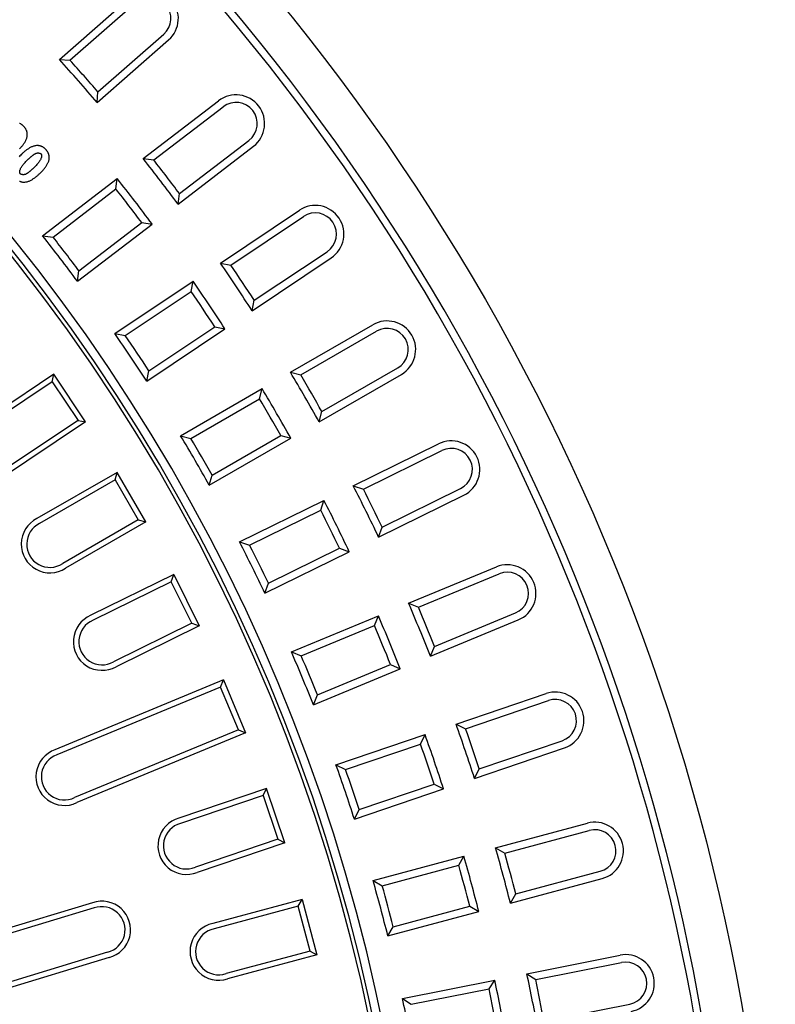
# Model space of a CAD drawing. Units: millimetres. Extents: x 97022 to 104661, y 483 to 4711.
# Drawn here: x 104094 to 104279, y 1112 to 1353 of the extents above; entities that cross this region are included whole.
import ezdxf

# ---------------------------------------------------------------- set-up
doc = ezdxf.new("R2010")
doc.units = ezdxf.units.MM
doc.header["$LTSCALE"] = 10
doc.layers.add('AM_0', color=10, linetype='Continuous')

msp = doc.modelspace()

# ---------------------------------------------------------------- linework, layer by layer
at = {"layer": 'AM_0'}
for p, q in [((104103.795, 1343.401), (104121.261, 1358.718)), ((104106.381, 1343.248), (104122.461, 1357.35)), ((104113.211, 1335.459), (104129.291, 1349.561)), ((104113.026, 1332.875), (104130.492, 1348.192)), ((104103.795, 1343.401), (104106.381, 1343.248)), ((104113.026, 1332.875), (104113.211, 1335.459)), ((104124.281, 1319.161), (104142.711, 1333.303)), ((104126.851, 1318.839), (104143.819, 1331.859)), ((104094.152, 1327.735), (104094.054, 1327.778)), ((104094.248, 1327.687), (104094.152, 1327.735)), ((104094.342, 1327.636), (104094.248, 1327.687)), ((104094.435, 1327.581), (104094.342, 1327.636)), ((104094.525, 1327.522), (104094.435, 1327.581)), ((104094.614, 1327.46), (104094.525, 1327.522)), ((104094.7, 1327.395), (104094.614, 1327.46)), ((104094.784, 1327.328), (104094.7, 1327.395)), ((104094.866, 1327.257), (104094.784, 1327.328)), ((104094.946, 1327.185), (104094.866, 1327.257)), ((104095.024, 1327.11), (104094.946, 1327.185)), ((104095.099, 1327.032), (104095.024, 1327.11)), ((104095.173, 1326.953), (104095.099, 1327.032)), ((104095.245, 1326.872), (104095.173, 1326.953)), ((104095.314, 1326.788), (104095.245, 1326.872)), ((104095.38, 1326.703), (104095.314, 1326.788)), ((104095.443, 1326.616), (104095.38, 1326.703)), ((104095.504, 1326.527), (104095.443, 1326.616)), ((104095.561, 1326.436), (104095.504, 1326.527)), ((104095.615, 1326.343), (104095.561, 1326.436)), ((104095.665, 1326.248), (104095.615, 1326.343)), ((104095.712, 1326.151), (104095.665, 1326.248)), ((104095.755, 1326.052), (104095.712, 1326.151)), ((104095.795, 1325.951), (104095.755, 1326.052)), ((104095.756, 1324.028), (104095.809, 1324.186)), ((104095.829, 1325.848), (104095.795, 1325.951)), ((104095.809, 1324.186), (104095.854, 1324.347)), ((104095.86, 1325.745), (104095.829, 1325.848)), ((104095.854, 1324.347), (104095.891, 1324.51)), ((104095.885, 1325.64), (104095.86, 1325.745)), ((104095.907, 1325.535), (104095.885, 1325.64)), ((104095.891, 1324.51), (104095.918, 1324.674)), ((104095.924, 1325.428), (104095.907, 1325.535)), ((104095.918, 1324.674), (104095.932, 1324.781)), ((104095.936, 1325.32), (104095.924, 1325.428)), ((104095.932, 1324.781), (104095.941, 1324.889)), ((104095.944, 1325.213), (104095.936, 1325.32)), ((104095.941, 1324.889), (104095.946, 1324.997)), ((104095.947, 1325.105), (104095.944, 1325.213)), ((104095.946, 1324.997), (104095.947, 1325.105)), ((104094.183, 1321.694), (104094.311, 1321.832)), ((104094.311, 1321.832), (104094.437, 1321.971)), ((104094.437, 1321.971), (104094.56, 1322.112)), ((104094.56, 1322.112), (104094.679, 1322.253)), ((104094.679, 1322.253), (104094.795, 1322.396)), ((104094.795, 1322.396), (104094.907, 1322.54)), ((104094.907, 1322.54), (104095.015, 1322.684)), ((104095.015, 1322.684), (104095.118, 1322.83)), ((104095.118, 1322.83), (104095.217, 1322.976)), ((104095.217, 1322.976), (104095.31, 1323.123)), ((104095.31, 1323.123), (104095.399, 1323.271)), ((104095.399, 1323.271), (104095.482, 1323.419)), ((104095.482, 1323.419), (104095.559, 1323.568)), ((104095.559, 1323.568), (104095.63, 1323.718)), ((104095.63, 1323.718), (104095.696, 1323.872)), ((104095.696, 1323.872), (104095.756, 1324.028)), ((104096.518, 1321.778), (104096.366, 1321.69)), ((104096.671, 1321.863), (104096.518, 1321.778)), ((104096.828, 1321.943), (104096.671, 1321.863)), ((104096.987, 1322.018), (104096.828, 1321.943)), ((104097.149, 1322.087), (104096.987, 1322.018)), ((104097.312, 1322.15), (104097.149, 1322.087)), ((104097.478, 1322.206), (104097.312, 1322.15)), ((104097.646, 1322.254), (104097.478, 1322.206)), ((104097.816, 1322.294), (104097.646, 1322.254)), ((104097.988, 1322.326), (104097.816, 1322.294)), ((104098.161, 1322.347), (104097.988, 1322.326)), ((104098.268, 1322.355), (104098.161, 1322.347)), ((104098.375, 1322.359), (104098.268, 1322.355)), ((104098.482, 1322.359), (104098.375, 1322.359)), ((104098.588, 1322.354), (104098.482, 1322.359)), ((104098.694, 1322.346), (104098.588, 1322.354)), ((104098.799, 1322.333), (104098.694, 1322.346)), ((104098.904, 1322.315), (104098.799, 1322.333)), ((104099.009, 1322.293), (104098.904, 1322.315)), ((104099.113, 1322.267), (104099.009, 1322.293)), ((104099.216, 1322.236), (104099.113, 1322.267)), ((104099.317, 1322.201), (104099.216, 1322.236)), ((104099.417, 1322.161), (104099.317, 1322.201)), ((104099.515, 1322.117), (104099.417, 1322.161)), ((104099.611, 1322.07), (104099.515, 1322.117)), ((104099.706, 1322.018), (104099.611, 1322.07)), ((104099.798, 1321.963), (104099.706, 1322.018)), ((104099.889, 1321.905), (104099.798, 1321.963)), ((104099.977, 1321.843), (104099.889, 1321.905)), ((104100.064, 1321.778), (104099.977, 1321.843)), ((104100.148, 1321.71), (104100.064, 1321.778)), ((104132.804, 1308.054), (104151.234, 1322.196)), ((104133.158, 1310.62), (104150.126, 1323.64)), ((104094.137, 1319.83), (104093.948, 1319.607)), ((104094.052, 1321.558), (104094.183, 1321.694)), ((104094.336, 1320.046), (104094.137, 1319.83)), ((104094.544, 1320.253), (104094.336, 1320.046)), ((104094.671, 1320.373), (104094.544, 1320.253)), ((104094.801, 1320.493), (104094.671, 1320.373)), ((104094.934, 1320.612), (104094.801, 1320.493)), ((104095.069, 1320.731), (104094.934, 1320.612)), ((104095.206, 1320.847), (104095.069, 1320.731)), ((104095.345, 1320.963), (104095.206, 1320.847)), ((104095.486, 1321.076), (104095.345, 1320.963)), ((104095.629, 1321.186), (104095.486, 1321.076)), ((104095.774, 1321.294), (104095.629, 1321.186)), ((104095.92, 1321.399), (104095.774, 1321.294)), ((104096.068, 1321.5), (104095.92, 1321.399)), ((104096.216, 1321.597), (104096.068, 1321.5)), ((104096.366, 1321.69), (104096.216, 1321.597)), ((104096.463, 1319.299), (104096.544, 1319.372)), ((104096.544, 1319.372), (104096.626, 1319.444)), ((104096.626, 1319.444), (104096.708, 1319.516)), ((104096.708, 1319.516), (104096.79, 1319.587)), ((104096.79, 1319.587), (104096.872, 1319.656)), ((104096.872, 1319.656), (104096.953, 1319.724)), ((104096.953, 1319.724), (104097.034, 1319.79)), ((104097.034, 1319.79), (104097.115, 1319.856)), ((104097.115, 1319.856), (104097.198, 1319.921)), ((104097.198, 1319.921), (104097.281, 1319.985)), ((104097.281, 1319.985), (104097.365, 1320.048)), ((104097.365, 1320.048), (104097.449, 1320.109)), ((104097.449, 1320.109), (104097.532, 1320.168)), ((104097.532, 1320.168), (104097.615, 1320.224)), ((104097.615, 1320.224), (104097.697, 1320.276)), ((104097.697, 1320.276), (104097.778, 1320.325)), ((104097.778, 1320.325), (104097.856, 1320.37)), ((104097.856, 1320.37), (104097.92, 1320.402)), ((104097.92, 1320.402), (104097.984, 1320.432)), ((104097.984, 1320.432), (104098.051, 1320.457)), ((104098.051, 1320.457), (104098.118, 1320.48)), ((104098.118, 1320.48), (104098.187, 1320.499)), ((104098.187, 1320.499), (104098.256, 1320.515)), ((104098.256, 1320.515), (104098.326, 1320.527)), ((104098.326, 1320.527), (104098.396, 1320.537)), ((104098.396, 1320.537), (104098.466, 1320.544)), ((104098.466, 1320.544), (104098.536, 1320.547)), ((104098.536, 1320.547), (104098.604, 1320.548)), ((104098.604, 1320.548), (104098.672, 1320.545)), ((104098.672, 1320.545), (104098.738, 1320.54)), ((104098.738, 1320.54), (104098.802, 1320.532)), ((104098.802, 1320.532), (104098.865, 1320.522)), ((104098.865, 1320.522), (104098.926, 1320.509)), ((104098.926, 1320.509), (104098.984, 1320.494)), ((104098.984, 1320.494), (104099.039, 1320.476)), ((104099.039, 1320.476), (104099.092, 1320.456)), ((104099.092, 1320.456), (104099.141, 1320.434)), ((104099.141, 1320.434), (104099.187, 1320.409)), ((104099.187, 1320.409), (104099.231, 1320.382)), ((104099.231, 1320.382), (104099.273, 1320.35)), ((104099.273, 1320.35), (104099.311, 1320.315)), ((104099.34, 1319.337), (104099.286, 1319.193)), ((104099.311, 1320.315), (104099.359, 1320.253)), ((104099.383, 1319.472), (104099.34, 1319.337)), ((104099.359, 1320.253), (104099.395, 1320.184)), ((104099.415, 1319.6), (104099.383, 1319.472)), ((104099.395, 1320.184), (104099.421, 1320.109)), ((104099.436, 1319.72), (104099.415, 1319.6)), ((104099.421, 1320.109), (104099.439, 1320.026)), ((104099.447, 1319.831), (104099.436, 1319.72)), ((104099.439, 1320.026), (104099.448, 1319.933)), ((104099.448, 1319.933), (104099.447, 1319.831)), ((104100.23, 1321.64), (104100.148, 1321.71)), ((104100.31, 1321.567), (104100.23, 1321.64)), ((104100.387, 1321.492), (104100.31, 1321.567)), ((104100.463, 1321.415), (104100.387, 1321.492)), ((104100.537, 1321.335), (104100.463, 1321.415)), ((104100.608, 1321.254), (104100.537, 1321.335)), ((104100.677, 1321.171), (104100.608, 1321.254)), ((104100.743, 1321.086), (104100.677, 1321.171)), ((104100.807, 1320.999), (104100.743, 1321.086)), ((104100.867, 1320.91), (104100.807, 1320.999)), ((104100.924, 1320.819), (104100.867, 1320.91)), ((104100.978, 1320.726), (104100.924, 1320.819)), ((104101.029, 1320.631), (104100.978, 1320.726)), ((104101.076, 1320.533), (104101.029, 1320.631)), ((104101.119, 1320.434), (104101.076, 1320.533)), ((104101.158, 1320.333), (104101.119, 1320.434)), ((104101.193, 1320.231), (104101.158, 1320.333)), ((104101.223, 1320.127), (104101.193, 1320.231)), ((104101.249, 1320.023), (104101.223, 1320.127)), ((104101.27, 1319.917), (104101.249, 1320.023)), ((104101.287, 1319.811), (104101.27, 1319.917)), ((104101.3, 1319.703), (104101.287, 1319.811)), ((104101.307, 1319.595), (104101.3, 1319.703)), ((104101.304, 1319.272), (104101.31, 1319.379)), ((104101.311, 1319.487), (104101.307, 1319.595)), ((104101.31, 1319.379), (104101.311, 1319.487)), ((104094.326, 1316.745), (104094.404, 1316.9)), ((104094.404, 1316.9), (104094.493, 1317.06)), ((104094.493, 1317.06), (104094.592, 1317.223)), ((104094.592, 1317.223), (104094.701, 1317.389)), ((104094.701, 1317.389), (104094.82, 1317.558)), ((104094.82, 1317.558), (104094.949, 1317.73)), ((104094.949, 1317.73), (104095.087, 1317.903)), ((104095.087, 1317.903), (104095.234, 1318.078)), ((104095.234, 1318.078), (104095.391, 1318.254)), ((104095.391, 1318.254), (104095.556, 1318.432)), ((104095.556, 1318.432), (104095.729, 1318.609)), ((104095.729, 1318.609), (104095.911, 1318.787)), ((104095.911, 1318.787), (104095.987, 1318.859)), ((104095.987, 1318.859), (104096.064, 1318.932)), ((104096.064, 1318.932), (104096.142, 1319.005)), ((104096.142, 1319.005), (104096.221, 1319.078)), ((104096.221, 1319.078), (104096.301, 1319.152)), ((104096.301, 1319.152), (104096.382, 1319.226)), ((104096.382, 1319.226), (104096.463, 1319.299)), ((104097.552, 1316.918), (104097.475, 1316.846)), ((104097.627, 1316.99), (104097.552, 1316.918)), ((104097.811, 1317.169), (104097.627, 1316.99)), ((104097.986, 1317.349), (104097.811, 1317.169)), ((104098.153, 1317.527), (104097.986, 1317.349)), ((104098.31, 1317.705), (104098.153, 1317.527)), ((104098.458, 1317.881), (104098.31, 1317.705)), ((104098.597, 1318.055), (104098.458, 1317.881)), ((104098.726, 1318.227), (104098.597, 1318.055)), ((104098.845, 1318.397), (104098.726, 1318.227)), ((104098.954, 1318.563), (104098.845, 1318.397)), ((104099.053, 1318.727), (104098.954, 1318.563)), ((104099.141, 1318.886), (104099.053, 1318.727)), ((104099.219, 1319.042), (104099.141, 1318.886)), ((104099.286, 1319.193), (104099.219, 1319.042)), ((104100.158, 1316.779), (104100.27, 1316.922)), ((104100.27, 1316.922), (104100.378, 1317.067)), ((104100.378, 1317.067), (104100.481, 1317.213)), ((104100.481, 1317.213), (104100.58, 1317.359)), ((104100.58, 1317.359), (104100.674, 1317.506)), ((104100.674, 1317.506), (104100.762, 1317.654)), ((104100.762, 1317.654), (104100.845, 1317.802)), ((104100.845, 1317.802), (104100.922, 1317.95)), ((104100.922, 1317.95), (104100.994, 1318.101)), ((104100.994, 1318.101), (104101.06, 1318.254)), ((104101.06, 1318.254), (104101.12, 1318.41)), ((104101.12, 1318.41), (104101.172, 1318.569)), ((104101.172, 1318.569), (104101.217, 1318.73)), ((104101.217, 1318.73), (104101.254, 1318.892)), ((104101.254, 1318.892), (104101.282, 1319.056)), ((104101.282, 1319.056), (104101.295, 1319.164)), ((104101.295, 1319.164), (104101.304, 1319.272)), ((104124.281, 1319.161), (104126.851, 1318.839)), ((104094.096, 1315.954), (104094.107, 1316.066)), ((104094.096, 1315.851), (104094.096, 1315.954)), ((104094.104, 1315.758), (104094.096, 1315.851)), ((104094.122, 1315.674), (104094.104, 1315.758)), ((104094.107, 1316.066), (104094.128, 1316.186)), ((104094.148, 1315.599), (104094.122, 1315.674)), ((104094.128, 1316.186), (104094.16, 1316.314)), ((104094.185, 1315.529), (104094.148, 1315.599)), ((104094.16, 1316.314), (104094.204, 1316.45)), ((104094.234, 1315.467), (104094.185, 1315.529)), ((104094.204, 1316.45), (104094.259, 1316.594)), ((104094.271, 1315.432), (104094.234, 1315.467)), ((104094.259, 1316.594), (104094.326, 1316.745)), ((104094.313, 1315.4), (104094.271, 1315.432)), ((104094.357, 1315.373), (104094.313, 1315.4)), ((104094.403, 1315.348), (104094.357, 1315.373)), ((104094.452, 1315.326), (104094.403, 1315.348)), ((104094.505, 1315.306), (104094.452, 1315.326)), ((104094.56, 1315.288), (104094.505, 1315.306)), ((104094.619, 1315.273), (104094.56, 1315.288)), ((104094.679, 1315.26), (104094.619, 1315.273)), ((104094.742, 1315.25), (104094.679, 1315.26)), ((104094.807, 1315.242), (104094.742, 1315.25)), ((104094.873, 1315.237), (104094.807, 1315.242)), ((104094.94, 1315.235), (104094.873, 1315.237)), ((104095.009, 1315.235), (104094.94, 1315.235)), ((104095.078, 1315.239), (104095.009, 1315.235)), ((104095.148, 1315.245), (104095.078, 1315.239)), ((104095.218, 1315.255), (104095.148, 1315.245)), ((104095.288, 1315.267), (104095.218, 1315.255)), ((104095.357, 1315.283), (104095.288, 1315.267)), ((104095.426, 1315.302), (104095.357, 1315.283)), ((104095.493, 1315.325), (104095.426, 1315.302)), ((104095.56, 1315.351), (104095.493, 1315.325)), ((104095.625, 1315.38), (104095.56, 1315.351)), ((104095.688, 1315.412), (104095.625, 1315.38)), ((104095.767, 1315.457), (104095.688, 1315.412)), ((104095.847, 1315.506), (104095.767, 1315.457)), ((104095.929, 1315.558), (104095.847, 1315.506)), ((104096.011, 1315.614), (104095.929, 1315.558)), ((104096.095, 1315.672), (104096.011, 1315.614)), ((104096.178, 1315.733), (104096.095, 1315.672)), ((104096.262, 1315.795), (104096.178, 1315.733)), ((104096.345, 1315.859), (104096.262, 1315.795)), ((104096.427, 1315.924), (104096.345, 1315.859)), ((104096.508, 1315.99), (104096.427, 1315.924)), ((104096.589, 1316.056), (104096.508, 1315.99)), ((104096.67, 1316.124), (104096.589, 1316.056)), ((104096.751, 1316.193), (104096.67, 1316.124)), ((104096.833, 1316.263), (104096.751, 1316.193)), ((104096.915, 1316.334), (104096.833, 1316.263)), ((104096.996, 1316.407), (104096.915, 1316.334)), ((104097.078, 1316.479), (104096.996, 1316.407)), ((104097.158, 1316.552), (104097.078, 1316.479)), ((104097.239, 1316.626), (104097.158, 1316.552)), ((104097.319, 1316.699), (104097.239, 1316.626)), ((104097.397, 1316.773), (104097.319, 1316.699)), ((104097.475, 1316.846), (104097.397, 1316.773)), ((104097.631, 1314.389), (104097.778, 1314.494)), ((104097.778, 1314.494), (104097.923, 1314.602)), ((104097.923, 1314.602), (104098.066, 1314.714)), ((104098.066, 1314.714), (104098.208, 1314.827)), ((104098.208, 1314.827), (104098.347, 1314.943)), ((104098.347, 1314.943), (104098.485, 1315.06)), ((104098.485, 1315.06), (104098.62, 1315.179)), ((104098.62, 1315.179), (104098.753, 1315.299)), ((104098.753, 1315.299), (104098.884, 1315.419)), ((104098.884, 1315.419), (104099.012, 1315.54)), ((104099.012, 1315.54), (104099.148, 1315.672)), ((104099.148, 1315.672), (104099.283, 1315.805)), ((104099.283, 1315.805), (104099.416, 1315.94)), ((104099.416, 1315.94), (104099.547, 1316.077)), ((104099.547, 1316.077), (104099.675, 1316.214)), ((104099.675, 1316.214), (104099.801, 1316.354)), ((104099.801, 1316.354), (104099.923, 1316.494)), ((104099.923, 1316.494), (104100.043, 1316.636)), ((104100.043, 1316.636), (104100.158, 1316.779)), ((104094.029, 1313.665), (104094.127, 1313.621)), ((104094.127, 1313.621), (104094.227, 1313.582)), ((104094.227, 1313.582), (104094.329, 1313.546)), ((104094.329, 1313.546), (104094.432, 1313.515)), ((104094.432, 1313.515), (104094.536, 1313.489)), ((104094.536, 1313.489), (104094.64, 1313.467)), ((104094.64, 1313.467), (104094.745, 1313.449)), ((104094.745, 1313.449), (104094.85, 1313.436)), ((104094.85, 1313.436), (104094.956, 1313.428)), ((104094.956, 1313.428), (104095.062, 1313.423)), ((104095.062, 1313.423), (104095.169, 1313.423)), ((104095.169, 1313.423), (104095.276, 1313.427)), ((104095.276, 1313.427), (104095.383, 1313.435)), ((104095.383, 1313.435), (104095.557, 1313.457)), ((104095.557, 1313.457), (104095.73, 1313.488)), ((104095.73, 1313.488), (104095.9, 1313.529)), ((104095.9, 1313.529), (104096.069, 1313.577)), ((104096.069, 1313.577), (104096.235, 1313.634)), ((104096.235, 1313.634), (104096.399, 1313.697)), ((104096.399, 1313.697), (104096.561, 1313.767)), ((104096.561, 1313.767), (104096.72, 1313.842)), ((104096.72, 1313.842), (104096.877, 1313.922)), ((104096.877, 1313.922), (104097.031, 1314.007)), ((104097.031, 1314.007), (104097.183, 1314.096)), ((104097.183, 1314.096), (104097.333, 1314.19)), ((104097.333, 1314.19), (104097.483, 1314.287)), ((104097.483, 1314.287), (104097.631, 1314.389)), ((104099.684, 1300.287), (104117.934, 1314.29)), ((104117.616, 1311.752), (104117.934, 1314.29)), ((104102.256, 1299.966), (104117.616, 1311.752)), ((104132.804, 1308.054), (104133.158, 1310.62)), ((104143.138, 1293.633), (104162.453, 1306.539)), ((104145.681, 1293.143), (104163.465, 1305.026)), ((104108.207, 1289.18), (104126.456, 1303.183)), ((104108.562, 1291.747), (104123.923, 1303.533)), ((104123.923, 1303.533), (104126.456, 1303.183)), ((104099.684, 1300.287), (104102.256, 1299.966)), ((104151.437, 1284.529), (104169.22, 1296.411)), ((104143.138, 1293.633), (104145.681, 1293.143)), ((104150.916, 1281.992), (104170.231, 1294.898)), ((104108.207, 1289.18), (104108.562, 1291.747)), ((104117.359, 1276.408), (104136.485, 1289.188)), ((104136.003, 1286.676), (104136.485, 1289.188)), ((104119.904, 1275.92), (104136.003, 1286.676)), ((104150.916, 1281.992), (104151.437, 1284.529)), ((104160.285, 1266.926), (104180.403, 1278.541)), ((104117.359, 1276.408), (104119.904, 1275.92)), ((104125.137, 1264.767), (104144.263, 1277.547)), ((104125.66, 1267.305), (104141.758, 1278.062)), ((104141.758, 1278.062), (104144.263, 1277.547)), ((104162.791, 1266.271), (104181.313, 1276.965)), ((104102.438, 1266.438), (104065.335, 1241.646)), ((104102.068, 1264.579), (104102.438, 1266.438)), ((104110.216, 1254.797), (104102.438, 1266.438)), ((104125.137, 1264.767), (104125.66, 1267.305)), ((104160.285, 1266.926), (104162.791, 1266.271)), ((104167.285, 1254.801), (104187.403, 1266.417)), ((104167.971, 1257.299), (104186.493, 1267.993)), ((104102.068, 1264.579), (104066.048, 1240.512)), ((104102.068, 1264.579), (104108.357, 1255.167)), ((104133.435, 1251.424), (104153.356, 1262.925)), ((104152.71, 1260.451), (104153.356, 1262.925)), ((104135.942, 1250.77), (104152.71, 1260.451)), ((104167.285, 1254.801), (104167.971, 1257.299)), ((104108.357, 1255.167), (104072.338, 1231.099)), ((104110.216, 1254.797), (104073.113, 1230.006)), ((104108.357, 1255.167), (104110.216, 1254.797)), ((104133.435, 1251.424), (104135.942, 1250.77)), ((104140.435, 1239.3), (104160.356, 1250.801)), ((104141.122, 1241.798), (104157.89, 1251.479)), ((104157.89, 1251.479), (104160.356, 1250.801)), ((104175.648, 1239.155), (104196.483, 1249.429)), ((104178.106, 1238.337), (104197.288, 1247.797)), ((104117.893, 1242.451), (104098.3, 1231.139)), ((104117.403, 1240.621), (104117.893, 1242.451)), ((104124.893, 1230.327), (104117.893, 1242.451)), ((104117.403, 1240.621), (104098.938, 1229.96)), ((104117.403, 1240.621), (104123.063, 1230.817)), ((104140.435, 1239.3), (104141.122, 1241.798)), ((104175.648, 1239.155), (104178.106, 1238.337)), ((104182.688, 1229.046), (104201.87, 1238.505)), ((104147.842, 1225.442), (104168.472, 1235.616)), ((104167.666, 1233.189), (104168.472, 1235.616)), ((104181.84, 1226.598), (104202.675, 1236.873)), ((104150.301, 1224.626), (104167.666, 1233.189)), ((104123.063, 1230.817), (104104.599, 1220.157)), ((104124.893, 1230.327), (104105.3, 1219.015)), ((104123.063, 1230.817), (104124.893, 1230.327)), ((104181.84, 1226.598), (104182.688, 1229.046)), ((104147.842, 1225.442), (104150.301, 1224.626)), ((104154.034, 1212.886), (104174.664, 1223.06)), ((104154.883, 1215.334), (104172.248, 1223.897)), ((104172.248, 1223.897), (104174.664, 1223.06)), ((104189.162, 1210.438), (104210.624, 1219.328)), ((104131.747, 1217.505), (104111.456, 1207.499)), ((104131.137, 1215.711), (104131.747, 1217.505)), ((104131.747, 1217.505), (104137.939, 1204.949)), ((104191.561, 1209.462), (104211.321, 1217.647)), ((104131.137, 1215.711), (104112.015, 1206.281)), ((104136.144, 1205.557), (104131.137, 1215.711)), ((104154.034, 1212.886), (104154.883, 1215.334)), ((104189.162, 1210.438), (104191.561, 1209.462)), ((104160.519, 1198.574), (104181.77, 1207.376)), ((104180.807, 1205.007), (104181.77, 1207.376)), ((104194.52, 1197.504), (104215.982, 1206.394)), ((104195.526, 1199.891), (104215.286, 1208.075)), ((104136.144, 1205.557), (104117.022, 1196.128)), ((104137.939, 1204.949), (104117.648, 1194.942)), ((104136.144, 1205.557), (104137.939, 1204.949)), ((104162.919, 1197.598), (104180.807, 1205.007)), ((104194.52, 1197.504), (104195.526, 1199.891)), ((104160.519, 1198.574), (104162.919, 1197.598)), ((104165.876, 1185.639), (104187.128, 1194.442)), ((104166.884, 1188.027), (104184.771, 1195.436)), ((104184.771, 1195.436), (104187.128, 1194.442)), ((104143.939, 1191.706), (104102.712, 1174.629)), ((104143.214, 1189.955), (104103.19, 1173.377)), ((104143.214, 1189.955), (104143.939, 1191.706)), ((104147.546, 1179.497), (104143.214, 1189.955)), ((104143.939, 1191.706), (104149.296, 1178.772)), ((104165.876, 1185.639), (104166.884, 1188.027)), ((104200.769, 1180.899), (104222.767, 1188.366)), ((104203.1, 1179.768), (104223.352, 1186.643)), ((104200.769, 1180.899), (104203.1, 1179.768)), ((104147.546, 1179.497), (104107.523, 1162.919)), ((104149.296, 1178.772), (104108.069, 1161.695)), ((104147.546, 1179.497), (104149.296, 1178.772)), ((104171.411, 1170.934), (104193.193, 1178.327)), ((104192.077, 1176.026), (104193.193, 1178.327)), ((104173.743, 1169.803), (104192.077, 1176.026)), ((104205.269, 1167.642), (104227.267, 1175.109)), ((104206.43, 1169.958), (104226.682, 1176.833)), ((104171.411, 1170.934), (104173.743, 1169.803)), ((104205.269, 1167.642), (104206.43, 1169.958)), ((104177.073, 1159.993), (104195.407, 1166.216)), ((104195.407, 1166.216), (104197.693, 1165.07)), ((104154.418, 1165.165), (104132.994, 1157.893)), ((104153.579, 1163.466), (104133.39, 1156.612)), ((104153.579, 1163.466), (104154.418, 1165.165)), ((104153.579, 1163.466), (104157.218, 1152.746)), ((104158.918, 1151.908), (104154.418, 1165.165)), ((104175.911, 1157.676), (104197.693, 1165.07)), ((104175.911, 1157.676), (104177.073, 1159.993)), ((104210.42, 1150.664), (104232.859, 1156.677)), ((104212.671, 1149.383), (104233.33, 1154.919)), ((104157.218, 1152.746), (104137.029, 1145.893)), ((104158.918, 1151.908), (104137.495, 1144.636)), ((104157.218, 1152.746), (104158.918, 1151.908)), ((104180.473, 1142.64), (104202.691, 1148.594)), ((104201.427, 1146.371), (104202.691, 1148.594)), ((104210.42, 1150.664), (104212.671, 1149.383)), ((104182.725, 1141.36), (104201.427, 1146.371)), ((104215.352, 1139.376), (104236.011, 1144.912)), ((104180.473, 1142.64), (104182.725, 1141.36)), ((104214.043, 1137.142), (104236.482, 1143.154)), ((104214.043, 1137.142), (104215.352, 1139.376)), ((104111.887, 1137.223), (104080.924, 1127.831)), ((104163.138, 1137.995), (104141.285, 1132.14)), ((104162.19, 1136.354), (104141.596, 1130.836)), ((104162.19, 1136.354), (104163.138, 1137.995)), ((104165.12, 1125.42), (104162.19, 1136.354)), ((104163.138, 1137.995), (104166.762, 1124.472)), ((104185.407, 1131.353), (104204.108, 1136.364)), ((104204.108, 1136.364), (104206.315, 1135.071)), ((104112.302, 1135.949), (104081.277, 1126.538)), ((104184.096, 1129.117), (104206.315, 1135.071)), ((104184.096, 1129.117), (104185.407, 1131.353)), ((104115.588, 1125.116), (104084.563, 1115.705)), ((104165.12, 1125.42), (104144.526, 1119.902)), ((104166.762, 1124.472), (104144.909, 1118.617)), ((104165.12, 1125.42), (104166.762, 1124.472)), ((104218.072, 1119.863), (104240.856, 1124.395)), ((104115.951, 1123.826), (104084.988, 1114.433)), ((104220.234, 1118.438), (104241.211, 1122.61)), ((104218.072, 1119.863), (104220.234, 1118.438)), ((104187.664, 1113.815), (104210.225, 1118.302)), ((104208.817, 1116.167), (104210.225, 1118.302)), ((104189.828, 1112.39), (104208.817, 1116.167)), ((104187.664, 1113.815), (104189.828, 1112.39)), ((104222.256, 1108.277), (104243.232, 1112.449))]:
    msp.add_line(p, q, dxfattribs=at)
msp.add_circle((103743.806, 1018.389), 535, dxfattribs=at)
for centre, radius, start, end in [((103743.806, 1018.389), 525, 320.64837, 129.35171), ((103743.806, 1018.389), 523.18, 320.64837, 129.3517), ((103743.806, 1018.389), 448, 4.73741, 85.26259), ((103743.806, 1018.389), 445, 4.67825, 175.3221), ((103743.806, 1018.389), 445.935, 4.42845, 86.8746), ((104125.876, 1353.455), 7, 311.25, 131.25), ((104125.876, 1353.455), 5.18, 311.25, 131.25), ((103743.806, 1018.389), 485, 40.42302, 42.07698), ((103743.806, 1018.389), 486.82, 40.64033, 41.85967), ((104146.972, 1327.749), 7, 307.5, 127.5), ((104146.972, 1327.749), 5.18, 307.5, 127.5), ((103743.806, 1018.389), 485, 36.67302, 38.32698), ((103743.806, 1018.389), 486.82, 36.89033, 38.10967), ((103743.806, 1018.389), 477, 36.65915, 38.34085), ((103743.806, 1018.389), 475.18, 36.8754, 38.1246), ((104166.342, 1300.719), 7, 303.75, 123.75), ((104166.342, 1300.719), 5.18, 303.75, 123.75), ((103743.806, 1018.389), 454, 36.61655, 38.38345), ((103743.806, 1018.389), 455.82, 36.84887, 38.15113), ((103743.806, 1018.389), 485, 32.92302, 34.57698), ((103743.806, 1018.389), 486.82, 33.14033, 34.35967), ((103743.806, 1018.389), 477, 32.90915, 34.59085), ((103743.806, 1018.389), 475.18, 33.1254, 34.3746), ((104183.903, 1272.479), 7, 300, 120), ((103743.806, 1018.389), 454, 32.86655, 34.63345), ((104183.903, 1272.479), 5.18, 300, 120), ((103743.806, 1018.389), 455.82, 33.09887, 34.40113), ((103743.806, 1018.389), 485, 29.17302, 30.82698), ((103743.806, 1018.389), 486.82, 29.39033, 30.60967), ((103743.806, 1018.389), 477, 29.15915, 30.84085), ((103743.806, 1018.389), 475.18, 29.3754, 30.6246), ((103743.806, 1018.389), 454, 29.11655, 30.88345), ((103743.806, 1018.389), 455.82, 29.34887, 30.65113), ((104199.579, 1243.151), 7, 296.25, 116.25), ((104199.579, 1243.151), 5.18, 296.25, 116.25), ((103743.806, 1018.389), 485, 25.42302, 27.07698), ((103743.806, 1018.389), 486.82, 25.64033, 26.85967), ((103743.806, 1018.389), 477, 25.40915, 27.09085), ((103743.806, 1018.389), 475.18, 25.6254, 26.8746), ((104101.483, 1224.894), 7.01, 117.00146, 302.99854), ((104101.483, 1224.894), 5.67, 116.66588, 303.33412), ((103743.806, 1018.389), 454, 25.36655, 27.13345), ((103743.806, 1018.389), 455.82, 25.59887, 26.90113), ((104213.303, 1212.861), 7, 292.5, 112.5), ((104213.303, 1212.861), 5.18, 292.5, 112.5), ((103743.806, 1018.389), 485, 21.67302, 23.32698), ((103743.806, 1018.389), 486.82, 21.89033, 23.10967), ((104114.223, 1201.058), 7.01, 113.25146, 299.24854), ((104114.223, 1201.058), 5.67, 112.91588, 299.58412), ((103743.806, 1018.389), 477, 21.65915, 23.34085), ((103743.806, 1018.389), 475.18, 21.8754, 23.1246), ((103743.806, 1018.389), 454, 21.61655, 23.38345), ((103743.806, 1018.389), 455.82, 21.84887, 23.15113), ((104225.017, 1181.738), 7, 288.75, 108.75), ((104225.017, 1181.738), 5.18, 288.75, 108.75), ((103743.806, 1018.389), 485, 17.92302, 19.57698), ((103743.806, 1018.389), 486.82, 18.14033, 19.35967), ((103743.806, 1018.389), 477, 17.90915, 19.59085), ((103743.806, 1018.389), 475.18, 18.1254, 19.3746), ((104105.052, 1168.022), 7.01, 109.50146, 295.49854), ((104105.052, 1168.022), 5.67, 109.16588, 295.83412), ((103743.806, 1018.389), 454, 17.86655, 19.63345), ((103743.806, 1018.389), 455.82, 18.09887, 19.40113), ((104134.897, 1151.146), 7.01, 105.75146, 291.74854), ((104134.897, 1151.146), 5.67, 105.41588, 292.08412), ((104234.67, 1149.915), 7, 285, 105), ((104234.67, 1149.915), 5.18, 285, 105), ((103743.806, 1018.389), 477, 14.15915, 15.84085), ((103743.806, 1018.389), 485, 14.17302, 15.82698), ((103743.806, 1018.389), 486.82, 14.39033, 15.60967), ((103743.806, 1018.389), 475.18, 14.3754, 15.6246), ((103743.806, 1018.389), 454, 14.11655, 15.88345), ((103743.806, 1018.389), 455.82, 14.34887, 15.65113), ((104114.174, 1130.602), 7.005, 284.69316, 109.05684), ((104114.174, 1130.602), 5.665, 284.44882, 109.30118), ((104142.743, 1125.284), 7.01, 102.00146, 287.99854), ((104142.743, 1125.284), 5.67, 101.66588, 288.33412), ((104242.222, 1117.53), 7, 281.25, 101.25), ((104242.222, 1117.53), 5.18, 281.25, 101.25), ((103743.806, 1018.389), 485, 10.42302, 12.07698), ((103743.806, 1018.389), 477, 10.40915, 12.09085), ((103743.806, 1018.389), 486.82, 10.64033, 11.85967), ((103743.806, 1018.389), 475.18, 10.6254, 11.8746), ((103743.806, 1018.389), 454, 10.36655, 12.13345)]:
    msp.add_arc(centre, radius, start, end, dxfattribs=at)

doc.saveas('drawing.dxf')
